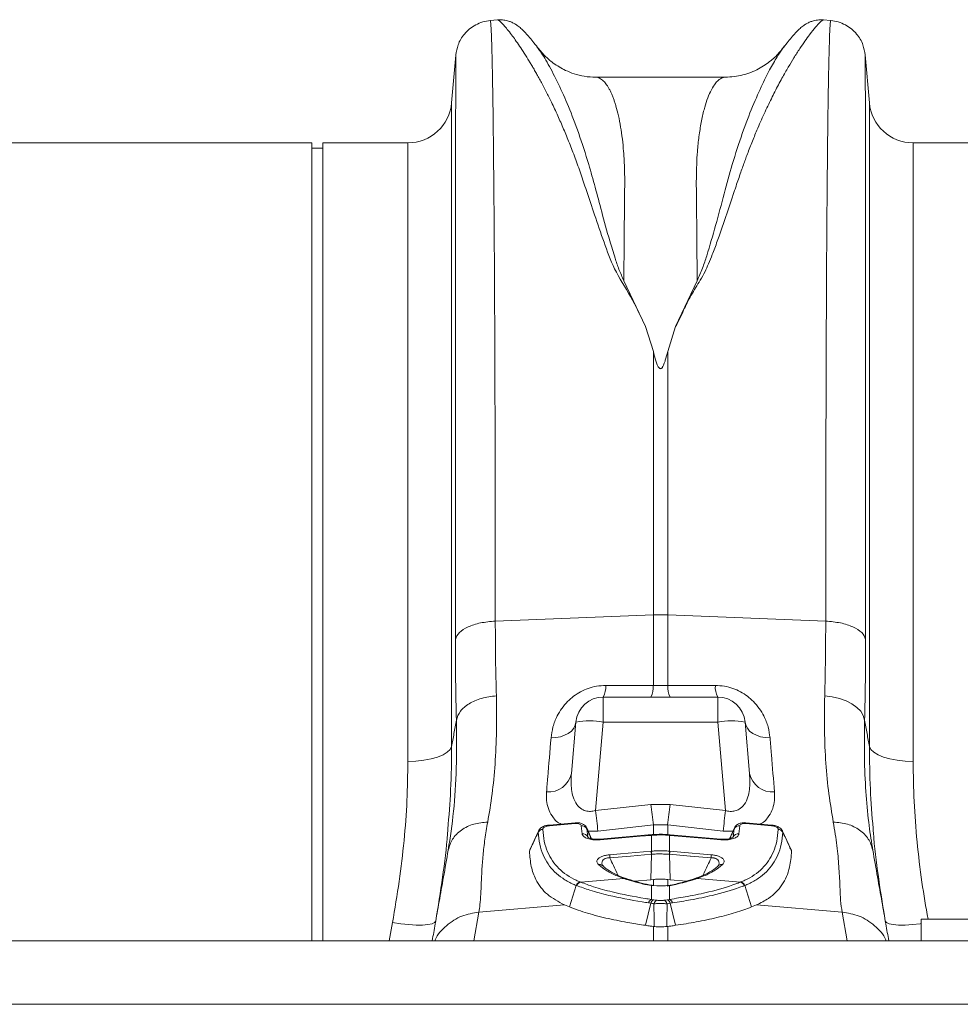
# Model space of a CAD drawing. Units: millimetres. Extents: x -9592 to -5103, y -6704 to -1391.
# Drawn here: x -7765 to -7593, y -1926 to -1746 of the extents above; entities that cross this region are included whole.
import ezdxf

# ---------------------------------------------------------------- set-up
doc = ezdxf.new("R2010")
doc.units = ezdxf.units.MM
doc.linetypes.add('SLD-SOLID', pattern=[0])
doc.layers.add('ACO_DRAINAGE', color=7, linetype='SLD-SOLID')

# ---------------------------------------------------------------- blocks, each defined once
blk = doc.blocks.new('ACO - 32811 - PLAN')
at = {"layer": 'ACO_DRAINAGE', "linetype": 'Continuous', "lineweight": 0}
for p, q in [((-320.93, 380.4), (-322.28, 380.29)), ((-260.23, 380.29), (-261.62, 380.41)), ((-328.54, 373.99), (-329.3, 365.3)), ((-328.54, 374), (-328.54, 373.99)), ((-253.97, 374.01), (-253.98, 374.01)), ((-253.21, 365.3), (-253.97, 374.01)), ((-279.46, 369.94), (-303.06, 369.94)), ((-303.05, 369.94), (-303.06, 369.94)), ((-329.3, 365.3), (-329.3, 247.98)), ((-253.21, 247.98), (-253.21, 365.3)), ((-354.76, 358), (-445.24, 358)), ((-354.76, 212.6), (-354.76, 358)), ((-337.27, 358), (-352.76, 358)), ((-352.76, 212.6), (-352.76, 358)), ((-337.27, 245.28), (-337.27, 358)), ((-154.76, 358), (-245.24, 358)), ((-245.24, 358), (-245.24, 245.28)), ((-352.76, 357), (-354.76, 357)), ((-293.98, 324.53), (-297.93, 332.85)), ((-284.59, 332.86), (-288.52, 324.55)), ((-292.56, 319.95), (-293.98, 324.53)), ((-289.95, 319.95), (-288.52, 324.55)), ((-292.56, 319.95), (-292.56, 271.98)), ((-289.95, 271.98), (-289.95, 319.95)), ((-321.35, 270.83), (-292.56, 271.98)), ((-292.56, 271.98), (-292.56, 259.09)), ((-289.95, 259.09), (-289.95, 271.98)), ((-261.17, 270.83), (-289.95, 271.98)), ((-292.56, 259.09), (-301.24, 259.11)), ((-289.95, 259.09), (-292.56, 259.09)), ((-281.27, 259.11), (-289.95, 259.09)), ((-280.84, 257), (-301.68, 257)), ((-301.68, 257), (-301.68, 252.44)), ((-280.84, 257), (-280.84, 252.44)), ((-261.35, 257.23), (-259.98, 257.06)), ((-259.98, 257.06), (-258.66, 256.75)), ((-258.66, 256.75), (-257.45, 256.32)), ((-257.45, 256.32), (-256.39, 255.77)), ((-256.39, 255.77), (-255.49, 255.12)), ((-255.49, 255.12), (-254.79, 254.4)), ((-254.79, 254.4), (-254.32, 253.61)), ((-254.32, 253.61), (-254.08, 252.8)), ((-307.07, 251.31), (-307.5, 250.81)), ((-306.66, 252.44), (-307.48, 243.07)), ((-306.79, 251.86), (-307.07, 251.31)), ((-306.66, 252.44), (-306.79, 251.86)), ((-303.08, 236.33), (-301.68, 252.44)), ((-301.68, 252.44), (-280.84, 252.44)), ((-280.84, 252.44), (-279.43, 236.33)), ((-275.04, 243.07), (-275.86, 252.44)), ((-275.73, 251.86), (-275.86, 252.44)), ((-275.44, 251.31), (-275.73, 251.86)), ((-275.02, 250.81), (-275.44, 251.31)), ((-310.33, 249.6), (-311.2, 249.54)), ((-309.5, 249.76), (-310.33, 249.6)), ((-308.73, 250.03), (-309.5, 249.76)), ((-308.06, 250.38), (-308.73, 250.03)), ((-307.5, 250.81), (-308.06, 250.38)), ((-274.46, 250.38), (-275.02, 250.81)), ((-273.78, 250.03), (-274.46, 250.38)), ((-273.02, 249.76), (-273.78, 250.03)), ((-272.19, 249.6), (-273.02, 249.76)), ((-271.31, 249.54), (-272.19, 249.6)), ((-329.3, 247.98), (-329.57, 247.44)), ((-253.21, 247.98), (-252.95, 247.44)), ((-331.87, 246.06), (-333.05, 245.73)), ((-330.87, 246.46), (-331.87, 246.06)), ((-330.1, 246.93), (-330.87, 246.46)), ((-329.57, 247.44), (-330.1, 246.93)), ((-252.95, 247.44), (-252.42, 246.93)), ((-252.42, 246.93), (-251.64, 246.46)), ((-251.64, 246.46), (-250.65, 246.06)), ((-250.65, 246.06), (-249.47, 245.73)), ((-335.8, 245.33), (-337.27, 245.28)), ((-334.37, 245.48), (-335.8, 245.33)), ((-333.05, 245.73), (-334.37, 245.48)), ((-249.47, 245.73), (-248.14, 245.48)), ((-248.14, 245.48), (-246.72, 245.33)), ((-246.72, 245.33), (-245.24, 245.28)), ((-293, 237.44), (-303.08, 236.33)), ((-289.51, 237.44), (-293, 237.44)), ((-279.43, 236.33), (-289.51, 237.44)), ((-306.82, 234.1), (-311.5, 233.68)), ((-308.81, 233.78), (-311.5, 233.55)), ((-306.82, 233.96), (-308.81, 233.78)), ((-305.54, 232.07), (-305.7, 233.52)), ((-302.65, 232.57), (-292.56, 233.7)), ((-292.56, 233.7), (-289.95, 233.7)), ((-292.56, 233.7), (-292.56, 231.82)), ((-289.95, 233.7), (-279.87, 232.57)), ((-289.95, 231.82), (-289.95, 233.7)), ((-276.82, 233.52), (-276.97, 232.07)), ((-271.01, 233.68), (-275.69, 234.1)), ((-273.01, 233.72), (-275.69, 233.96)), ((-271.01, 233.55), (-273.01, 233.72)), ((-313.5, 232.57), (-315.08, 229.14)), ((-313.54, 232.37), (-313.49, 232.57)), ((-304.72, 233.15), (-304.69, 233)), ((-303.84, 231.18), (-304.7, 233.15)), ((-304.69, 233), (-304.52, 231.54)), ((-304.52, 231.54), (-304.48, 231.42)), ((-304.43, 232.54), (-302.65, 232.57)), ((-293.48, 231.86), (-302.27, 231.1)), ((-294.99, 231.62), (-302.27, 230.99)), ((-293, 231.79), (-294.99, 231.62)), ((-292.99, 231.9), (-293.48, 231.86)), ((-292.91, 231.8), (-293, 231.79)), ((-292.91, 231.91), (-292.99, 231.9)), ((-292.91, 228.92), (-292.91, 231.8)), ((-289.52, 231.9), (-289.6, 231.91)), ((-289.52, 231.79), (-289.6, 231.8)), ((-289.6, 231.8), (-289.6, 228.92)), ((-282.37, 231.28), (-289.52, 231.9)), ((-282.24, 231.16), (-289.52, 231.79)), ((-279.87, 232.57), (-278.08, 232.54)), ((-277.8, 233.15), (-278.68, 231.18)), ((-278.03, 231.42), (-278, 231.54)), ((-278, 231.54), (-277.83, 233)), ((-277.83, 233), (-277.8, 233.15)), ((-269.03, 232.57), (-268.98, 232.37)), ((-267.43, 229.14), (-269.02, 232.57)), ((-280.25, 231.1), (-282.37, 231.28)), ((-280.25, 230.99), (-282.24, 231.16)), ((-315.14, 228.9), (-315.06, 229.13)), ((-300.51, 228.27), (-298.52, 228.44)), ((-296.7, 228.01), (-300.48, 227.69)), ((-298.52, 228.44), (-292.96, 228.91)), ((-292.92, 228.34), (-296.7, 228.01)), ((-292.92, 228.34), (-293.01, 223.71)), ((-292.96, 228.91), (-292.91, 228.92)), ((-289.6, 228.92), (-289.56, 228.91)), ((-289.59, 228.34), (-289.5, 223.71)), ((-285.84, 228.02), (-289.59, 228.34)), ((-289.56, 228.91), (-287.56, 228.74)), ((-287.56, 228.74), (-282, 228.27)), ((-285.82, 228.01), (-285.84, 228.02)), ((-282.04, 227.69), (-285.82, 228.01)), ((-252.6, 229.12), (-252.66, 229.59)), ((-280.7, 226.28), (-280.74, 226.25)), ((-306.6, 222.67), (-307.83, 218.74)), ((-305.88, 223.3), (-305.8, 223.27)), ((-305.8, 223.27), (-297.94, 223.93)), ((-297.61, 223.82), (-297.94, 223.93)), ((-297.2, 223.81), (-297.53, 223.92)), ((-296.01, 223.46), (-293.01, 223.71)), ((-292.91, 222.65), (-293.65, 222.75)), ((-293.01, 223.71), (-292.56, 223.75)), ((-292.82, 222.68), (-292.91, 222.65)), ((-292.91, 220.12), (-292.91, 222.65)), ((-291.93, 222.61), (-292.91, 222.65)), ((-292.75, 222.68), (-292.82, 222.68)), ((-292.56, 223.75), (-292.56, 222.58)), ((-289.5, 223.71), (-289.95, 223.75)), ((-289.95, 222.5), (-289.95, 223.75)), ((-289.6, 222.59), (-289.6, 220.12)), ((-289.36, 222.73), (-289.51, 222.71)), ((-286.5, 223.46), (-289.5, 223.71)), ((-285, 223.92), (-285.31, 223.81)), ((-284.57, 223.93), (-284.91, 223.82)), ((-276.71, 223.27), (-284.57, 223.93)), ((-276.71, 223.27), (-276.63, 223.3)), ((-275.91, 222.67), (-274.68, 218.74)), ((-324.34, 217.8), (-308.75, 219.12)), ((-307.83, 218.74), (-308.75, 219.12)), ((-293.04, 219.43), (-294, 215.4)), ((-292.91, 220.12), (-292.48, 220.06)), ((-292.48, 220.06), (-291.89, 219.96)), ((-290.62, 219.96), (-290.03, 220.06)), ((-290.03, 220.06), (-289.6, 220.12)), ((-289.48, 219.43), (-288.51, 215.4)), ((-274.68, 218.74), (-273.77, 219.12)), ((-258.18, 217.8), (-273.77, 219.12)), ((-325.26, 212.6), (-324.34, 217.8)), ((-258.18, 217.8), (-257.26, 212.6)), ((-340.08, 215.91), (-340.69, 212.6)), ((-338.58, 215.68), (-340.08, 215.91)), ((-337.13, 215.53), (-338.58, 215.68)), ((-335.79, 215.45), (-337.13, 215.53)), ((-334.61, 215.45), (-335.79, 215.45)), ((-333.63, 215.52), (-334.61, 215.45)), ((-332.88, 215.67), (-333.63, 215.52)), ((-332.4, 215.89), (-332.88, 215.67)), ((-332.2, 216.17), (-332.4, 215.89)), ((-250.11, 215.89), (-250.31, 216.17)), ((-249.63, 215.67), (-250.11, 215.89)), ((-248.89, 215.52), (-249.63, 215.67)), ((-247.91, 215.45), (-248.89, 215.52)), ((-246.72, 215.45), (-247.91, 215.45)), ((-245.38, 215.53), (-246.72, 215.45)), ((-243.94, 215.68), (-245.38, 215.53)), ((-243.76, 215.71), (-243.94, 215.68)), ((-143.76, 216.5), (-243.76, 216.5)), ((-243.76, 216.5), (-243.76, 212.6)), ((-292.56, 215.21), (-292.4, 215.19)), ((-292.56, 215.21), (-292.56, 212.6)), ((-290.11, 215.19), (-289.95, 215.21)), ((-289.95, 212.6), (-289.95, 215.21)), ((-995.84, 212.6), (8.74, 212.6)), ((-995.84, 201), (8.74, 201))]:
    blk.add_line(p, q, dxfattribs=at)
for centre, radius, start, end in [((-337.27, 366), 8, 270, 355), ((-245.24, 366), 8, 185, 270), ((-291.26, 239.17), 32.83, 87.7181, 92.2819), ((-305.09, 258.81), 3.86, 332.1342, 4.5287), ((-296.35, 258.79), 3.79, 331.8869, 4.5254), ((-286.17, 258.79), 3.79, 175.4746, 208.1131), ((-277.42, 258.81), 3.86, 175.4713, 207.8658), ((-301.68, 252), 5, 90, 175), ((-280.84, 252), 5, 5, 90), ((-304.17, 238.02), 14.63, 80.1973, 99.8027), ((-278.35, 238.02), 14.63, 80.1973, 99.8027), ((-311.69, 244), 4.31, 265.5638, 347.6598), ((-270.83, 244), 4.31, 192.3402, 274.4362), ((7.64, 270.57), 302.46, 186.2891, 187.0024), ((-590.16, 270.57), 302.46, 352.9976, 353.7109), ((-3.17, 269.19), 301.71, 186.2525, 186.9712), ((-579.34, 269.19), 301.71, 353.0288, 353.7475), ((-311.01, 233.62), 0.5, 172.2595, 188.2652), ((-306.34, 234.03), 0.493, 172.0855, 188.3921), ((-305.57, 232.52), 1.01, 28.4505, 97.174), ((-276.94, 232.52), 1.01, 82.826, 151.5495), ((-276.17, 234.03), 0.482, 351.4602, 8.1293), ((-271.33, 233.62), 0.324, 347.4597, 12.3075), ((-312.65, 231.87), 1.02, 93.7199, 150.8141), ((-305.39, 231.11), 0.971, 25.9523, 98.7964), ((-292.74, 231.84), 0.263, 167.6973, 191.0818), ((-292.66, 231.85), 0.257, 167.2799, 191.2744), ((-289.85, 231.85), 0.256, 348.7074, 12.744), ((-289.78, 231.84), 0.262, 348.8625, 12.3757), ((-277.12, 231.11), 0.971, 81.2036, 154.0477), ((-269.87, 231.87), 1.02, 29.1859, 86.2801), ((-302.01, 231.04), 0.259, 167.5775, 191.1598), ((-280.5, 231.04), 0.258, 348.782, 12.4988), ((-285.34, 228.94), 15.19, 182.5322, 184.716), ((-277.76, 229.59), 15.21, 182.5361, 184.7154), ((-276.45, 229.71), 16.48, 182.7584, 184.7697), ((-306.07, 229.71), 16.48, 355.2303, 357.2416), ((-304.75, 229.59), 15.21, 355.2846, 357.4639), ((-297.18, 228.94), 15.19, 355.284, 357.4678), ((-302.38, 225.63), 0.862, 47.6427, 102.5666), ((-280.14, 225.63), 0.862, 77.443, 131.7241), ((-305.64, 222.29), 1.03, 103.3691, 158.4538), ((-305.57, 222.27), 1.03, 103.412, 158.5404), ((-297.77, 223.21), 0.747, 71.163, 103.1391), ((-297.44, 223.11), 0.737, 72.1052, 103.3664), ((-293.48, 222.15), 0.628, 76.1636, 105.8052), ((-285.08, 223.11), 0.736, 76.6292, 108.4402), ((-284.74, 223.21), 0.746, 76.8529, 109.8728), ((-276.95, 222.27), 1.03, 21.4596, 76.588), ((-276.87, 222.29), 1.03, 21.5462, 76.6309), ((-292.53, 219.25), 0.946, 113.5859, 165.1382), ((-292.12, 219.18), 0.952, 112.5253, 164.5609), ((-291.54, 219.07), 0.958, 111.6394, 164.1015), ((-290.98, 219.07), 0.958, 15.8985, 68.3606), ((-290.4, 219.18), 0.952, 15.4391, 67.4747), ((-289.98, 219.25), 0.946, 14.8618, 66.4141)]:
    blk.add_arc(centre, radius, start, end, dxfattribs=at)
for points, knots in [([(-313.66, 375.38), (-313.95, 375.76), (-314.51, 376.5), (-315.28, 377.41), (-315.98, 378.19), (-316.64, 378.83), (-317.25, 379.33), (-317.85, 379.72), (-318.41, 380), (-318.99, 380.21), (-319.54, 380.34), (-320.14, 380.43), (-320.66, 380.41), (-320.97, 380.4)], [0, 0, 0, 0, 0.170728, 0.335291, 0.488343, 0.625623, 0.743071, 0.822866, 0.883879, 0.927156, 0.950984, 0.969835, 1, 1, 1, 1]), ([(-320.93, 380.4), (-320.92, 380.4), (-320.9, 380.44), (-320.7, 380.31), (-320.34, 380), (-319.82, 379.45), (-319.18, 378.7), (-318.46, 377.78), (-317.71, 376.75), (-316.93, 375.64), (-316.09, 374.35), (-315.37, 373.19), (-314.8, 372.25), (-314.4, 371.57), (-313.98, 370.83), (-313.53, 370.04), (-313.07, 369.19), (-312.58, 368.27), (-311.94, 367.03), (-311.06, 365.28), (-310, 363.02), (-308.91, 360.54), (-307.85, 357.97), (-306.81, 355.25), (-305.77, 352.36), (-304.63, 348.93), (-303.27, 344.8), (-301.6, 340.04), (-299.8, 334.95), (-296.61, 330.03), (-294.86, 326.37), (-293.98, 324.53)], [0, 0, 0, 0, 0.0038, 0.046163, 0.089389, 0.130635, 0.173188, 0.217063, 0.251001, 0.286523, 0.323635, 0.3592, 0.374036, 0.389431, 0.405385, 0.421898, 0.438971, 0.456604, 0.474798, 0.508369, 0.548882, 0.585958, 0.622609, 0.659872, 0.697223, 0.734314, 0.786257, 0.841301, 0.892207, 0.945796, 1, 1, 1, 1]), ([(-261.54, 380.4), (-261.86, 380.41), (-262.37, 380.43), (-262.97, 380.34), (-263.53, 380.21), (-264.1, 380), (-264.67, 379.72), (-265.26, 379.33), (-265.87, 378.83), (-266.53, 378.19), (-267.24, 377.41), (-268, 376.5), (-268.57, 375.76), (-268.85, 375.39)], [0, 0, 0, 0, 0.02873, 0.046822, 0.069987, 0.112761, 0.173933, 0.254493, 0.373266, 0.51184, 0.665639, 0.830026, 1, 1, 1, 1]), ([(-322.27, 380.28), (-322.73, 380.22), (-323.65, 380.08), (-325.33, 379.37), (-327, 378.01), (-328.2, 376.01), (-328.43, 374.64), (-328.54, 374.02)], [0, 0, 0, 0, 0.1460747, 0.2914648, 0.5658754, 0.8046652, 1, 1, 1, 1]), ([(-321.35, 270.83), (-321.35, 274.37), (-321.35, 281.53), (-321.36, 291.95), (-321.38, 302.21), (-321.41, 312.22), (-321.44, 321.67), (-321.49, 330.52), (-321.53, 338.74), (-321.58, 345.55), (-321.63, 351.12), (-321.66, 354.44), (-321.68, 356.51), (-321.69, 357.46), (-321.7, 358.4), (-321.71, 359.32), (-321.72, 360.23), (-321.73, 361.12), (-321.75, 362.96), (-321.79, 365.75), (-321.85, 369.27), (-321.91, 372.6), (-321.99, 375.57), (-322.06, 377.86), (-322.14, 379.4), (-322.21, 380.22), (-322.26, 380.2), (-322.28, 380.19)], [0, 0, 0, 0, 0.054455, 0.110319, 0.167592, 0.226272, 0.28636, 0.343714, 0.402294, 0.4621, 0.502247, 0.542928, 0.552135, 0.561368, 0.570629, 0.579916, 0.58923, 0.598572, 0.60794, 0.648726, 0.693957, 0.74363, 0.797745, 0.856301, 0.908493, 0.963769, 1, 1, 1, 1]), ([(-288.52, 324.55), (-288.24, 325.02), (-287.67, 325.99), (-287.08, 327.46), (-286.38, 328.87), (-285.65, 330.24), (-284.87, 331.61), (-283.94, 333.01), (-283.16, 334.46), (-282.46, 336.03), (-281.89, 337.45), (-281.2, 339.26), (-280.4, 341.48), (-279.7, 343.5), (-279.23, 344.91), (-278.99, 345.62), (-278.75, 346.34), (-278.5, 347.07), (-278.26, 347.81), (-278, 348.57), (-277.75, 349.34), (-277.44, 350.28), (-277.06, 351.39), (-276.65, 352.58), (-276.26, 353.7), (-275.9, 354.71), (-275.36, 356.16), (-274.63, 358.05), (-273.79, 360.09), (-273.04, 361.84), (-272.38, 363.3), (-271.72, 364.7), (-271.07, 366.04), (-270.2, 367.77), (-269.16, 369.74), (-268.01, 371.77), (-266.92, 373.57), (-265.9, 375.17), (-264.95, 376.56), (-263.95, 377.94), (-262.98, 379.15), (-262.16, 380.02), (-261.7, 380.42), (-261.64, 380.36), (-261.62, 380.35)], [0, 0, 0, 0, 0.01435, 0.029115, 0.042493, 0.056705, 0.071005, 0.085334, 0.10211, 0.11672, 0.134706, 0.146965, 0.174432, 0.206409, 0.214208, 0.222233, 0.230487, 0.238967, 0.247675, 0.25661, 0.265772, 0.275335, 0.290662, 0.306619, 0.32021, 0.333346, 0.345953, 0.377947, 0.411178, 0.434022, 0.456861, 0.479914, 0.502755, 0.52532, 0.572327, 0.615407, 0.654566, 0.699649, 0.742481, 0.783073, 0.848403, 0.910752, 0.975181, 1, 1, 1, 1]), ([(-260.24, 380.19), (-260.26, 380.2), (-260.3, 380.22), (-260.37, 379.4), (-260.45, 377.9), (-260.52, 375.72), (-260.59, 372.99), (-260.65, 370.24), (-260.69, 367.7), (-260.72, 366.04), (-260.73, 364.95), (-260.74, 364.46), (-260.75, 363.96), (-260.76, 363.47), (-260.76, 362.97), (-260.77, 362.48), (-260.8, 360.1), (-260.85, 355.52), (-260.92, 348.06), (-260.98, 339.9), (-261.03, 331.15), (-261.07, 321.89), (-261.1, 312.22), (-261.13, 302.21), (-261.15, 291.95), (-261.16, 281.53), (-261.17, 274.37), (-261.17, 270.83)], [0, 0, 0, 0, 0.036229, 0.091506, 0.143699, 0.198492, 0.249416, 0.296471, 0.325409, 0.35266, 0.358546, 0.364347, 0.370064, 0.375695, 0.381241, 0.386702, 0.392078, 0.459202, 0.52492, 0.589231, 0.652135, 0.713632, 0.773722, 0.832404, 0.889677, 0.945543, 1, 1, 1, 1]), ([(-253.98, 374.02), (-254.08, 374.64), (-254.31, 376.01), (-255.51, 378.01), (-257.18, 379.37), (-258.86, 380.08), (-259.78, 380.22), (-260.24, 380.28)], [0, 0, 0, 0, 0.1953348, 0.4341246, 0.7085352, 0.8539253, 1, 1, 1, 1]), ([(-297.93, 332.86), (-298.24, 333.55), (-298.86, 334.93), (-299.67, 337.38), (-300.76, 340.95), (-301.94, 345.31), (-303.17, 349.94), (-304.51, 354.8), (-306.15, 359.82), (-308.03, 364.71), (-309.93, 368.97), (-311.72, 372.41), (-313.07, 374.64), (-313.63, 375.3), (-313.8, 375.5)], [0, 0, 0, 0, 0.0312606, 0.0621039, 0.1102549, 0.1957806, 0.2718808, 0.3480143, 0.4633787, 0.5784558, 0.6930359, 0.8204856, 0.9467957, 1, 1, 1, 1]), ([(-303.06, 369.94), (-303.75, 369.98), (-305.05, 370.04), (-306.91, 370.51), (-308.44, 371.12), (-309.68, 371.79), (-310.73, 372.48), (-311.6, 373.17), (-312.64, 374.11), (-313.3, 374.96), (-313.76, 375.53)], [0, 0, 0, 0, 0.1859029, 0.3495903, 0.4867461, 0.5940237, 0.6906499, 0.7701292, 0.8423824, 1, 1, 1, 1]), ([(-268.83, 375.41), (-269.16, 374.94), (-269.86, 373.97), (-271.18, 371.69), (-272.73, 368.65), (-274.49, 364.71), (-276.37, 359.83), (-278.11, 354.47), (-279.65, 348.79), (-281.13, 343.2), (-282.47, 338.56), (-283.56, 335.14), (-284.24, 333.62), (-284.59, 332.86)], [0, 0, 0, 0, 0.0934663, 0.1945641, 0.2963414, 0.4126645, 0.5295113, 0.6466506, 0.7450112, 0.8434517, 0.9305512, 0.9650311, 1, 1, 1, 1]), ([(-268.66, 375.67), (-268.93, 375.3), (-269.66, 374.31), (-271.21, 372.85), (-273.45, 371.34), (-276.3, 370.18), (-278.38, 370.02), (-279.46, 369.94)], [0, 0, 0, 0, 0.104173, 0.279743, 0.493218, 0.736915, 1, 1, 1, 1]), ([(-268.64, 375.65), (-268.67, 375.61), (-268.73, 375.56), (-268.8, 375.45), (-268.83, 375.41)], [0, 0, 0, 0, 0.647366, 1, 1, 1, 1]), ([(-328.54, 373.99), (-328.54, 373.94), (-328.55, 373.83), (-328.55, 373.17), (-328.55, 372.46), (-328.56, 371.82), (-328.56, 371.06), (-328.56, 370.2), (-328.56, 369.34), (-328.57, 368.63), (-328.57, 368.07), (-328.57, 367.47), (-328.57, 366.6), (-328.57, 365.42), (-328.57, 363.93), (-328.58, 362.13), (-328.58, 360.59), (-328.58, 359.42), (-328.58, 358.76), (-328.58, 358.06), (-328.58, 357.33), (-328.58, 356.56), (-328.59, 354.12), (-328.59, 349.71), (-328.6, 342.74), (-328.6, 335.09), (-328.61, 326.82), (-328.61, 317.26), (-328.62, 306.33), (-328.62, 293.93), (-328.62, 281.04), (-328.62, 272), (-328.62, 267.51)], [0, 0, 0, 0, 0.044871, 0.088404, 0.110167, 0.131926, 0.153682, 0.175434, 0.197182, 0.211792, 0.218818, 0.23003, 0.245523, 0.265298, 0.289351, 0.314056, 0.342071, 0.349956, 0.358067, 0.366406, 0.374971, 0.383763, 0.392782, 0.457004, 0.520441, 0.583096, 0.644972, 0.706072, 0.781353, 0.855431, 0.928312, 1, 1, 1, 1]), ([(-253.89, 267.51), (-253.89, 272), (-253.89, 281.04), (-253.9, 293.93), (-253.9, 306.33), (-253.9, 317.05), (-253.91, 326.23), (-253.91, 334), (-253.91, 340.41), (-253.92, 345.63), (-253.92, 349.65), (-253.92, 352.25), (-253.93, 353.65), (-253.93, 354.08), (-253.93, 354.5), (-253.93, 354.93), (-253.93, 355.35), (-253.93, 356.9), (-253.93, 359.28), (-253.94, 362.1), (-253.94, 364.24), (-253.94, 365.82), (-253.94, 366.94), (-253.95, 367.65), (-253.95, 368.1), (-253.95, 368.48), (-253.95, 368.95), (-253.95, 369.62), (-253.95, 370.49), (-253.96, 371.5), (-253.96, 372.47), (-253.97, 373.31), (-253.97, 373.83), (-253.97, 374.04), (-253.97, 374.02), (-253.97, 374.01)], [0, 0, 0, 0, 0.071687, 0.144566, 0.218642, 0.293921, 0.350924, 0.408603, 0.46696, 0.505852, 0.545041, 0.579775, 0.584341, 0.58891, 0.593484, 0.598062, 0.602644, 0.607229, 0.649559, 0.686098, 0.716841, 0.741785, 0.760926, 0.774263, 0.780455, 0.78677, 0.796191, 0.808602, 0.829801, 0.856317, 0.888155, 0.923729, 0.963128, 0.99898, 1, 1, 1, 1]), ([(-297.93, 332.85), (-297.92, 334.18), (-297.91, 336.83), (-297.88, 340.55), (-297.84, 344.34), (-297.81, 347.34), (-297.79, 349.51), (-297.78, 350.66), (-297.78, 351.71), (-297.8, 352.79), (-297.84, 354.02), (-297.9, 355.23), (-298.01, 356.83), (-298.2, 358.76), (-298.52, 360.96), (-298.91, 362.95), (-299.27, 364.37), (-299.57, 365.33), (-299.78, 365.96), (-300.01, 366.56), (-300.26, 367.13), (-300.52, 367.67), (-300.79, 368.16), (-301.16, 368.72), (-301.69, 369.35), (-302.34, 369.8), (-302.82, 369.98), (-303.04, 369.94), (-303.05, 369.94)], [0, 0, 0, 0, 0.056389, 0.112933, 0.169631, 0.237932, 0.266581, 0.287862, 0.302246, 0.326738, 0.351718, 0.377189, 0.403151, 0.456503, 0.512838, 0.572161, 0.62932, 0.653093, 0.677695, 0.703127, 0.72939, 0.756483, 0.784407, 0.813162, 0.864848, 0.935479, 0.997587, 1, 1, 1, 1]), ([(-279.46, 369.94), (-279.46, 369.94), (-279.57, 369.95), (-279.79, 369.91), (-280.15, 369.8), (-280.53, 369.56), (-280.88, 369.26), (-281.17, 368.94), (-281.61, 368.37), (-282.16, 367.41), (-282.79, 365.86), (-283.36, 363.99), (-283.86, 361.79), (-284.26, 359.22), (-284.61, 355.93), (-284.78, 351.68), (-284.68, 346.1), (-284.63, 339.89), (-284.6, 335.19), (-284.59, 332.86)], [0, 0, 0, 0, 0.002202, 0.029245, 0.064841, 0.103536, 0.135843, 0.164056, 0.188174, 0.262169, 0.330753, 0.393929, 0.465836, 0.533704, 0.597546, 0.697983, 0.797312, 0.899727, 1, 1, 1, 1]), ([(-289.95, 319.95), (-290.08, 319.42), (-290.26, 318.72), (-290.54, 317.89), (-290.69, 317.52), (-290.81, 317.26), (-290.92, 317.08), (-291.01, 316.96), (-291.11, 316.88), (-291.18, 316.85), (-291.25, 316.84), (-291.31, 316.84), (-291.39, 316.87), (-291.54, 316.98), (-291.9, 317.56), (-292.21, 318.59), (-292.45, 319.5), (-292.56, 319.95)], [0, 0, 0, 0, 0.244206, 0.326666, 0.382759, 0.420852, 0.446908, 0.471729, 0.483219, 0.492565, 0.498986, 0.50543, 0.513413, 0.527438, 0.573793, 0.792812, 1, 1, 1, 1]), ([(-321.16, 257.23), (-321.22, 259.4), (-321.32, 263.77), (-321.34, 268.47), (-321.35, 270.83)], [0, 0, 0, 0, 0.498408, 1, 1, 1, 1]), ([(-261.17, 270.83), (-261.17, 268.49), (-261.19, 263.79), (-261.3, 259.42), (-261.35, 257.23)], [0, 0, 0, 0, 0.498407, 1, 1, 1, 1]), ([(-328.62, 267.51), (-328.61, 264.98), (-328.6, 259.9), (-328.49, 255.17), (-328.44, 252.8)], [0, 0, 0, 0, 0.498431, 1, 1, 1, 1]), ([(-254.08, 252.8), (-254.03, 255.15), (-253.92, 259.88), (-253.9, 264.96), (-253.89, 267.51)], [0, 0, 0, 0, 0.498431, 1, 1, 1, 1]), ([(-301.24, 259.11), (-301.8, 259.08), (-303.4, 259), (-305.93, 258.07), (-308.45, 256.14), (-310.04, 253.83), (-310.93, 251.54), (-311.11, 250.21), (-311.2, 249.54)], [0, 0, 0, 0, 0.09945, 0.281376, 0.465354, 0.686154, 0.842967, 1, 1, 1, 1]), ([(-271.31, 249.54), (-271.4, 250.21), (-271.58, 251.54), (-272.47, 253.83), (-274.06, 256.14), (-276.58, 258.07), (-279.12, 259), (-280.71, 259.08), (-281.27, 259.11)], [0, 0, 0, 0, 0.157033, 0.313846, 0.534646, 0.718624, 0.90055, 1, 1, 1, 1]), ([(-322.74, 234.21), (-322.45, 235.88), (-321.89, 239.18), (-321.35, 244.78), (-321.07, 250.73), (-321.13, 255.07), (-321.16, 257.23)], [0, 0, 0, 0, 0.253768, 0.498353, 0.751566, 1, 1, 1, 1]), ([(-261.35, 257.23), (-261.38, 255.1), (-261.45, 250.83), (-261.17, 244.87), (-260.64, 239.24), (-260.06, 235.89), (-259.78, 234.21)], [0, 0, 0, 0, 0.245594, 0.492915, 0.745566, 1, 1, 1, 1]), ([(-328.44, 252.8), (-328.41, 249.84), (-328.35, 243.92), (-328.88, 235.97), (-329.57, 231.41), (-329.92, 229.12)], [0, 0, 0, 0, 0.332206, 0.664503, 1, 1, 1, 1]), ([(-328.44, 252.8), (-328.58, 251.97), (-328.87, 250.37), (-329.16, 248.77), (-329.3, 247.98)], [0, 0, 0, 0, 0.5121062, 1, 1, 1, 1]), ([(-252.66, 229.59), (-252.9, 231.09), (-253.41, 234.26), (-253.89, 239.79), (-254.18, 245.97), (-254.11, 250.52), (-254.08, 252.8)], [0, 0, 0, 0, 0.228315, 0.481199, 0.739608, 1, 1, 1, 1]), ([(-253.21, 247.98), (-253.35, 248.77), (-253.64, 250.37), (-253.93, 251.97), (-254.08, 252.8)], [0, 0, 0, 0, 0.487894, 1, 1, 1, 1]), ([(-311.2, 249.54), (-311.4, 247.1), (-311.69, 243.67), (-311.95, 240.59), (-312.02, 239.7)], [0, 0, 0, 0, 0.709181, 1, 1, 1, 1]), ([(-270.49, 239.7), (-270.68, 241.92), (-270.94, 245.05), (-271.23, 248.53), (-271.31, 249.54)], [0, 0, 0, 0, 0.709182, 1, 1, 1, 1]), ([(-329.99, 232.92), (-329.8, 235.31), (-329.39, 240.38), (-329.33, 245.36), (-329.3, 247.98)], [0, 0, 0, 0, 0.472485, 1, 1, 1, 1]), ([(-253.21, 247.98), (-253.18, 245.4), (-253.13, 240.47), (-252.73, 235.43), (-252.53, 233.03)], [0, 0, 0, 0, 0.522078, 1, 1, 1, 1]), ([(-337.27, 245.28), (-337.31, 242.9), (-337.37, 238.13), (-337.93, 230.82), (-338.79, 223.4), (-339.65, 218.41), (-340.08, 215.91)], [0, 0, 0, 0, 0.247573, 0.496124, 0.747591, 1, 1, 1, 1]), ([(-242.53, 216.5), (-242.92, 218.76), (-243.73, 223.48), (-244.56, 230.65), (-245.14, 238.01), (-245.21, 242.85), (-245.24, 245.28)], [0, 0, 0, 0, 0.232366, 0.485971, 0.742469, 1, 1, 1, 1]), ([(-303.08, 236.33), (-303.4, 236.26), (-303.84, 236.15), (-304.63, 236.18), (-305.17, 236.33), (-305.9, 236.72), (-306.64, 237.46), (-307.38, 239.13), (-307.6, 241.08), (-307.51, 242.55), (-307.48, 243.07)], [0, 0, 0, 0, 0.084819, 0.119368, 0.213445, 0.239676, 0.372762, 0.540838, 0.836612, 1, 1, 1, 1]), ([(-275.04, 243.07), (-275.01, 242.55), (-274.92, 241.08), (-275.14, 239.13), (-275.87, 237.46), (-276.74, 236.59), (-277.54, 236.26), (-278.27, 236.14), (-278.87, 236.18), (-279.3, 236.29), (-279.43, 236.33)], [0, 0, 0, 0, 0.16336, 0.459083, 0.627131, 0.760194, 0.843776, 0.880688, 0.964381, 1, 1, 1, 1]), ([(-312.02, 239.7), (-312.04, 239.17), (-312.07, 238.13), (-311.75, 236.66), (-310.99, 235.24), (-310.24, 234.25), (-309.48, 233.89), (-309.44, 233.87)], [0, 0, 0, 0, 0.236803, 0.465521, 0.693914, 0.983127, 1, 1, 1, 1]), ([(-273.07, 233.87), (-273.03, 233.89), (-272.27, 234.25), (-271.53, 235.24), (-270.76, 236.66), (-270.44, 238.13), (-270.48, 239.17), (-270.49, 239.7)], [0, 0, 0, 0, 0.016873, 0.306086, 0.534479, 0.763197, 1, 1, 1, 1]), ([(-322.74, 234.21), (-323.59, 234.13), (-325.35, 233.98), (-327.61, 232.84), (-329.3, 231.18), (-329.72, 229.8), (-329.92, 229.12)], [0, 0, 0, 0, 0.242825, 0.5, 0.757175, 1, 1, 1, 1]), ([(-324.34, 217.8), (-324.27, 218.24), (-324.12, 219.2), (-324.01, 220.99), (-323.9, 223.09), (-323.81, 225.44), (-323.6, 228.09), (-323.29, 231.02), (-322.92, 233.16), (-322.74, 234.21)], [0, 0, 0, 0, 0.131555, 0.284699, 0.427391, 0.565191, 0.715043, 0.859848, 1, 1, 1, 1]), ([(-311.5, 233.67), (-311.72, 233.65), (-312.24, 233.58), (-312.87, 233.29), (-313.31, 232.93), (-313.44, 232.67), (-313.49, 232.57)], [0, 0, 0, 0, 0.265918, 0.623707, 0.860253, 1, 1, 1, 1]), ([(-311.5, 233.55), (-311.64, 233.53), (-311.91, 233.49), (-312.27, 233.36), (-312.52, 233.21), (-312.69, 233.05), (-312.7, 232.94), (-312.71, 232.89)], [0, 0, 0, 0, 0.2293456, 0.4519122, 0.6465115, 0.8230935, 1, 1, 1, 1]), ([(-304.73, 233.14), (-304.76, 233.21), (-304.83, 233.41), (-305.11, 233.68), (-305.54, 233.94), (-306.12, 234.11), (-306.58, 234.09), (-306.82, 234.08)], [0, 0, 0, 0, 0.088409, 0.26592, 0.46773, 0.725183, 1, 1, 1, 1]), ([(-305.7, 233.52), (-305.7, 233.55), (-305.72, 233.64), (-305.85, 233.78), (-306.11, 233.9), (-306.45, 233.97), (-306.7, 233.96), (-306.82, 233.96)], [0, 0, 0, 0, 0.114183, 0.333908, 0.55823, 0.778795, 1, 1, 1, 1]), ([(-275.69, 234.09), (-275.73, 234.09), (-276.03, 234.13), (-276.58, 234.07), (-277.19, 233.85), (-277.61, 233.51), (-277.73, 233.25), (-277.78, 233.14)], [0, 0, 0, 0, 0.049888, 0.341917, 0.63946, 0.854601, 1, 1, 1, 1]), ([(-275.69, 233.96), (-275.82, 233.96), (-276.06, 233.97), (-276.4, 233.9), (-276.66, 233.78), (-276.79, 233.64), (-276.81, 233.55), (-276.82, 233.52)], [0, 0, 0, 0, 0.2212046, 0.4417696, 0.6660918, 0.8858171, 1, 1, 1, 1]), ([(-269.02, 232.57), (-269.04, 232.61), (-269.11, 232.79), (-269.35, 233.06), (-269.78, 233.36), (-270.36, 233.6), (-270.81, 233.64), (-271.02, 233.66)], [0, 0, 0, 0, 0.058177, 0.240319, 0.459395, 0.755171, 1, 1, 1, 1]), ([(-269.8, 232.89), (-269.81, 232.94), (-269.83, 233.05), (-269.99, 233.21), (-270.25, 233.36), (-270.6, 233.49), (-270.88, 233.53), (-271.01, 233.55)], [0, 0, 0, 0, 0.176906, 0.353489, 0.548088, 0.770654, 1, 1, 1, 1]), ([(-259.78, 234.21), (-259.53, 232.74), (-259.05, 229.84), (-258.75, 226), (-258.57, 222.68), (-258.48, 219.87), (-258.28, 218.49), (-258.18, 217.8)], [0, 0, 0, 0, 0.197405, 0.391324, 0.601142, 0.800823, 1, 1, 1, 1]), ([(-332.2, 216.17), (-331.77, 218.83), (-330.91, 224.16), (-330.21, 229.75), (-330.01, 232.65), (-329.99, 232.92)], [0, 0, 0, 0, 0.474894, 0.951362, 1, 1, 1, 1]), ([(-313.54, 232.37), (-313.72, 231.98), (-314.26, 230.83), (-314.79, 229.67), (-315.14, 228.9)], [0, 0, 0, 0, 0.334227, 1, 1, 1, 1]), ([(-306.6, 222.67), (-306.6, 222.67), (-306.85, 222.77), (-307.74, 223.15), (-309.12, 223.93), (-310.59, 225.12), (-311.78, 226.54), (-312.68, 228.21), (-313.3, 230.13), (-313.46, 231.62), (-313.54, 232.37)], [0, 0, 0, 0, 0.000002, 0.058586, 0.212541, 0.367495, 0.521407, 0.676376, 0.837589, 1, 1, 1, 1]), ([(-312.71, 232.89), (-312.64, 232.15), (-312.49, 230.68), (-311.88, 228.78), (-310.99, 227.13), (-309.83, 225.72), (-308.37, 224.54), (-307.01, 223.77), (-306.13, 223.4), (-305.88, 223.3)], [0, 0, 0, 0, 0.161762, 0.323518, 0.477934, 0.632352, 0.786857, 0.941369, 1, 1, 1, 1]), ([(-302.27, 230.99), (-302.63, 230.98), (-303.37, 230.95), (-304.35, 231.11), (-305.1, 231.42), (-305.46, 231.77), (-305.52, 232), (-305.54, 232.07)], [0, 0, 0, 0, 0.229152, 0.457783, 0.686467, 0.909972, 1, 1, 1, 1]), ([(-303.9, 231.2), (-304.03, 231.5), (-304.29, 232.09), (-304.55, 232.69), (-304.69, 233)], [0, 0, 0, 0, 0.491743, 1, 1, 1, 1]), ([(-289.6, 231.9), (-289.82, 231.92), (-290.85, 232.01), (-291.96, 232), (-292.84, 231.91), (-292.91, 231.9)], [0, 0, 0, 0, 0.199422, 0.934476, 1, 1, 1, 1]), ([(-289.6, 231.8), (-289.86, 231.82), (-290.41, 231.86), (-291.41, 231.88), (-292.26, 231.85), (-292.81, 231.81), (-292.91, 231.8)], [0, 0, 0, 0, 0.230981, 0.500025, 0.910268, 1, 1, 1, 1]), ([(-276.97, 232.07), (-276.99, 232), (-277.05, 231.77), (-277.41, 231.42), (-278.16, 231.11), (-279.15, 230.95), (-279.88, 230.98), (-280.25, 230.99)], [0, 0, 0, 0, 0.090028, 0.313533, 0.542217, 0.770848, 1, 1, 1, 1]), ([(-277.83, 233), (-277.96, 232.69), (-278.22, 232.09), (-278.49, 231.49), (-278.62, 231.2)], [0, 0, 0, 0, 0.507903, 1, 1, 1, 1]), ([(-276.63, 223.3), (-276.39, 223.4), (-275.5, 223.77), (-274.14, 224.54), (-272.69, 225.72), (-271.52, 227.13), (-270.64, 228.78), (-270.02, 230.68), (-269.88, 232.15), (-269.8, 232.89)], [0, 0, 0, 0, 0.0586315, 0.2131432, 0.3676479, 0.5220658, 0.6764822, 0.8382381, 1, 1, 1, 1]), ([(-268.98, 232.37), (-269.05, 231.62), (-269.21, 230.13), (-269.84, 228.22), (-270.74, 226.55), (-271.92, 225.13), (-273.39, 223.93), (-274.77, 223.15), (-275.66, 222.77), (-275.91, 222.67), (-275.91, 222.67)], [0, 0, 0, 0, 0.161815, 0.323623, 0.478063, 0.632505, 0.786956, 0.941414, 0.999998, 1, 1, 1, 1]), ([(-267.38, 228.9), (-267.51, 229.19), (-267.86, 229.96), (-268.39, 231.11), (-268.8, 231.98), (-268.98, 232.37)], [0, 0, 0, 0, 0.248544, 0.665773, 1, 1, 1, 1]), ([(-252.53, 233.03), (-252.52, 232.8), (-252.32, 229.91), (-251.63, 224.28), (-250.75, 218.88), (-250.31, 216.17)], [0, 0, 0, 0, 0.04159, 0.519966, 1, 1, 1, 1]), ([(-302.27, 231.1), (-302.54, 231.09), (-303.11, 231.06), (-303.82, 231.16), (-304.3, 231.31), (-304.5, 231.45), (-304.49, 231.45), (-304.49, 231.44)], [0, 0, 0, 0, 0.243492, 0.501794, 0.712684, 0.892609, 1, 1, 1, 1]), ([(-278.03, 231.44), (-278.02, 231.44), (-278.02, 231.45), (-278.23, 231.31), (-278.68, 231.16), (-279.35, 231.07), (-279.92, 231.06), (-280.23, 231.1), (-280.25, 231.1)], [0, 0, 0, 0, 0.11644, 0.303853, 0.495081, 0.725711, 0.980493, 1, 1, 1, 1]), ([(-329.92, 229.12), (-330.21, 227.46), (-330.79, 224.16), (-331.59, 219.63), (-332.3, 215.64), (-332.66, 213.58), (-332.83, 212.6)], [0, 0, 0, 0, 0.256539, 0.509069, 0.765713, 1, 1, 1, 1]), ([(-308.75, 219.12), (-309.86, 219.71), (-312.08, 220.88), (-313.91, 223.38), (-314.91, 226.07), (-315.06, 227.96), (-315.14, 228.9)], [0, 0, 0, 0, 0.293993, 0.588043, 0.792804, 1, 1, 1, 1]), ([(-302.56, 226.47), (-302.69, 226.62), (-302.93, 226.91), (-302.79, 227.37), (-302.39, 227.74), (-301.82, 228.01), (-301.17, 228.19), (-300.71, 228.25), (-300.51, 228.27)], [0, 0, 0, 0, 0.258975, 0.471013, 0.631301, 0.762717, 0.895065, 1, 1, 1, 1]), ([(-292.88, 228.34), (-292.89, 228.34), (-292.91, 228.34), (-292.92, 228.34), (-292.92, 228.34)], [0, 0, 0, 0, 0.9987031, 1, 1, 1, 1]), ([(-292.91, 228.92), (-292.68, 228.93), (-292.13, 228.98), (-291.2, 229), (-290.32, 228.97), (-289.77, 228.93), (-289.6, 228.92)], [0, 0, 0, 0, 0.207563, 0.500007, 0.845362, 1, 1, 1, 1]), ([(-289.64, 228.34), (-289.81, 228.35), (-290.34, 228.39), (-291.2, 228.41), (-292.11, 228.4), (-292.65, 228.36), (-292.88, 228.34)], [0, 0, 0, 0, 0.154623, 0.499993, 0.792452, 1, 1, 1, 1]), ([(-289.59, 228.34), (-289.59, 228.34), (-289.61, 228.34), (-289.62, 228.34), (-289.64, 228.34)], [0, 0, 0, 0, 0.001297, 1, 1, 1, 1]), ([(-282, 228.27), (-281.8, 228.25), (-281.34, 228.19), (-280.69, 228.01), (-280.12, 227.74), (-279.72, 227.37), (-279.59, 226.91), (-279.82, 226.62), (-279.95, 226.47)], [0, 0, 0, 0, 0.104935, 0.237284, 0.368699, 0.528987, 0.741025, 1, 1, 1, 1]), ([(-273.77, 219.12), (-273.01, 219.49), (-271.12, 220.43), (-268.99, 222.64), (-267.65, 225.57), (-267.46, 227.91), (-267.38, 228.9)], [0, 0, 0, 0, 0.193802, 0.487855, 0.781916, 1, 1, 1, 1]), ([(-267.45, 229.13), (-267.42, 229.09), (-267.37, 229.01), (-267.37, 228.94), (-267.38, 228.9)], [0, 0, 0, 0, 0.558859, 1, 1, 1, 1]), ([(-249.68, 212.6), (-249.85, 213.58), (-250.22, 215.64), (-250.92, 219.63), (-251.72, 224.16), (-252.3, 227.46), (-252.6, 229.12)], [0, 0, 0, 0, 0.234282, 0.490908, 0.743452, 1, 1, 1, 1]), ([(-297.94, 223.93), (-298.36, 224.08), (-299.47, 224.48), (-301.08, 225.28), (-302.07, 226.07), (-302.56, 226.47)], [0, 0, 0, 0, 0.229638, 0.614917, 1, 1, 1, 1]), ([(-300.48, 227.69), (-300.62, 227.69), (-300.9, 227.7), (-301.19, 227.62), (-301.47, 227.51), (-301.74, 227.32), (-301.93, 226.94), (-301.95, 226.56), (-301.81, 226.33), (-301.76, 226.25)], [0, 0, 0, 0, 0.1158324, 0.2330765, 0.2578315, 0.4033613, 0.5946684, 0.8662142, 1, 1, 1, 1]), ([(-297.52, 223.93), (-297.78, 224.01), (-298.63, 224.28), (-299.87, 224.88), (-301.03, 225.59), (-301.59, 226.11), (-301.78, 226.28)], [0, 0, 0, 0, 0.1455437, 0.475707, 0.8223152, 1, 1, 1, 1]), ([(-300.48, 227.69), (-300.26, 227.23), (-299.78, 226.16), (-299.27, 225.1), (-298.98, 224.5)], [0, 0, 0, 0, 0.433704, 1, 1, 1, 1]), ([(-280.72, 226.28), (-280.79, 226.21), (-281.23, 225.79), (-282.24, 225.11), (-283.59, 224.4), (-284.62, 224.06), (-285, 223.93)], [0, 0, 0, 0, 0.06869, 0.419486, 0.782954, 1, 1, 1, 1]), ([(-279.95, 226.47), (-280.45, 226.07), (-281.44, 225.28), (-283.04, 224.48), (-284.15, 224.08), (-284.57, 223.93)], [0, 0, 0, 0, 0.385083, 0.770362, 1, 1, 1, 1]), ([(-283.54, 224.5), (-283.25, 225.1), (-282.74, 226.16), (-282.25, 227.23), (-282.04, 227.69)], [0, 0, 0, 0, 0.567314, 1, 1, 1, 1]), ([(-280.75, 226.25), (-280.71, 226.33), (-280.57, 226.56), (-280.58, 226.94), (-280.77, 227.32), (-281.11, 227.56), (-281.42, 227.65), (-281.72, 227.69), (-281.9, 227.69), (-282.04, 227.69)], [0, 0, 0, 0, 0.133011, 0.404764, 0.596217, 0.741858, 0.852255, 0.884079, 1, 1, 1, 1]), ([(-306.52, 222.64), (-306.55, 222.65), (-306.58, 222.66), (-306.6, 222.67), (-306.6, 222.67)], [0, 0, 0, 0, 0.99966, 1, 1, 1, 1]), ([(-293.45, 219.5), (-293.83, 219.55), (-296.44, 219.95), (-300.15, 220.68), (-303.99, 221.72), (-305.75, 222.36), (-306.52, 222.64)], [0, 0, 0, 0, 0.072124, 0.494935, 0.775945, 1, 1, 1, 1]), ([(-305.8, 223.27), (-305.04, 222.98), (-303.31, 222.34), (-299.53, 221.31), (-295.86, 220.57), (-293.29, 220.18), (-292.91, 220.12)], [0, 0, 0, 0, 0.224017, 0.505013, 0.927864, 1, 1, 1, 1]), ([(-293.65, 222.75), (-293.97, 222.83), (-294.69, 223), (-295.93, 223.32), (-296.92, 223.6), (-297.51, 223.79), (-297.61, 223.82)], [0, 0, 0, 0, 0.2274289, 0.505288, 0.9222205, 1, 1, 1, 1]), ([(-293.31, 222.77), (-293.94, 222.91), (-295.36, 223.24), (-296.55, 223.61), (-297.21, 223.81)], [0, 0, 0, 0, 0.447766, 1, 1, 1, 1]), ([(-292.64, 222.67), (-292.72, 222.68), (-293.02, 222.7), (-293.23, 222.74), (-293.38, 222.77)], [0, 0, 0, 0, 0.251853, 1, 1, 1, 1]), ([(-289.95, 223.75), (-290.25, 223.78), (-290.84, 223.82), (-291.71, 223.82), (-292.29, 223.77), (-292.56, 223.75)], [0, 0, 0, 0, 0.3407472, 0.6814943, 1, 1, 1, 1]), ([(-290.58, 222.61), (-290.71, 222.61), (-291.16, 222.6), (-291.62, 222.6), (-291.93, 222.61)], [0, 0, 0, 0, 0.297849, 1, 1, 1, 1]), ([(-289.33, 222.67), (-289.42, 222.66), (-289.52, 222.65), (-289.91, 222.63), (-290.25, 222.62), (-290.58, 222.61)], [0, 0, 0, 0, 0.236935, 0.259433, 1, 1, 1, 1]), ([(-284.91, 223.82), (-285.17, 223.74), (-285.77, 223.55), (-286.95, 223.22), (-288.25, 222.89), (-289.23, 222.67), (-289.6, 222.59)], [0, 0, 0, 0, 0.185373, 0.422869, 0.779284, 1, 1, 1, 1]), ([(-289.6, 220.12), (-288.5, 220.3), (-285.96, 220.7), (-281.76, 221.6), (-278.66, 222.51), (-276.98, 223.16), (-276.71, 223.27)], [0, 0, 0, 0, 0.214198, 0.495192, 0.91796, 1, 1, 1, 1]), ([(-289.6, 222.59), (-289.59, 222.59), (-289.5, 222.62), (-289.41, 222.65), (-289.33, 222.67)], [0, 0, 0, 0, 0.08473, 1, 1, 1, 1]), ([(-285.31, 223.82), (-285.88, 223.64), (-287.12, 223.24), (-288.58, 222.9), (-289.37, 222.72)], [0, 0, 0, 0, 0.456988, 1, 1, 1, 1]), ([(-289.33, 222.67), (-289.33, 222.67), (-289.3, 222.68), (-289.27, 222.7), (-289.27, 222.72), (-289.3, 222.73), (-289.34, 222.72), (-289.36, 222.71)], [0, 0, 0, 0, 0.078424, 0.31289, 0.547692, 0.822725, 1, 1, 1, 1]), ([(-275.99, 222.64), (-276.27, 222.54), (-277.97, 221.89), (-281.12, 220.98), (-285.38, 220.08), (-287.95, 219.67), (-289.07, 219.5)], [0, 0, 0, 0, 0.082058, 0.5048606, 0.7858358, 1, 1, 1, 1]), ([(-275.91, 222.67), (-275.91, 222.67), (-275.94, 222.66), (-275.96, 222.65), (-275.99, 222.64)], [0, 0, 0, 0, 0.00034, 1, 1, 1, 1]), ([(-293.04, 219.43), (-293.04, 219.43), (-293.17, 219.46), (-293.31, 219.48), (-293.45, 219.5)], [0, 0, 0, 0, 0.000104, 1, 1, 1, 1]), ([(-292.46, 219.33), (-292.65, 219.36), (-292.84, 219.4), (-293.04, 219.43), (-293.04, 219.43)], [0, 0, 0, 0, 0.999925, 1, 1, 1, 1]), ([(-290.05, 219.33), (-290.14, 219.33), (-290.37, 219.35), (-290.82, 219.36), (-291.38, 219.37), (-291.97, 219.36), (-292.3, 219.34), (-292.46, 219.33)], [0, 0, 0, 0, 0.123391, 0.327408, 0.542781, 0.77615, 1, 1, 1, 1]), ([(-292.4, 215.19), (-292.41, 215.79), (-292.43, 217.17), (-292.45, 218.55), (-292.46, 219.33)], [0, 0, 0, 0, 0.433579, 1, 1, 1, 1]), ([(-291.89, 219.96), (-291.81, 219.94), (-291.64, 219.92), (-291.32, 219.9), (-291.02, 219.91), (-290.79, 219.93), (-290.67, 219.95), (-290.62, 219.96)], [0, 0, 0, 0, 0.226882, 0.457872, 0.670089, 0.874075, 1, 1, 1, 1]), ([(-290.05, 219.33), (-290.07, 218.55), (-290.08, 217.17), (-290.1, 215.79), (-290.11, 215.19)], [0, 0, 0, 0, 0.566421, 1, 1, 1, 1]), ([(-289.48, 219.43), (-289.48, 219.43), (-289.67, 219.4), (-289.86, 219.36), (-290.05, 219.33)], [0, 0, 0, 0, 0.000075, 1, 1, 1, 1]), ([(-289.07, 219.5), (-289.2, 219.48), (-289.34, 219.46), (-289.48, 219.43), (-289.48, 219.43)], [0, 0, 0, 0, 0.999896, 1, 1, 1, 1]), ([(-324.34, 217.8), (-325.39, 217.62), (-327.57, 217.27), (-330.3, 215.43), (-331.96, 213.74), (-332.33, 212.66), (-332.35, 212.6)], [0, 0, 0, 0, 0.314968, 0.647738, 0.980508, 1, 1, 1, 1]), ([(-294, 215.4), (-294.95, 215.54), (-297.33, 215.9), (-300.91, 216.63), (-304.67, 217.58), (-306.77, 218.35), (-307.83, 218.74)], [0, 0, 0, 0, 0.171488, 0.428021, 0.712585, 1, 1, 1, 1]), ([(-288.51, 215.4), (-287.24, 215.59), (-284.55, 216.01), (-280.91, 216.79), (-277.5, 217.7), (-275.62, 218.39), (-274.68, 218.74)], [0, 0, 0, 0, 0.23042, 0.486946, 0.743473, 1, 1, 1, 1]), ([(-258.18, 217.8), (-257.12, 217.62), (-254.95, 217.27), (-252.22, 215.43), (-250.56, 213.74), (-250.18, 212.66), (-250.16, 212.6)], [0, 0, 0, 0, 0.314968, 0.647738, 0.980508, 1, 1, 1, 1]), ([(-294, 215.4), (-293.86, 215.38), (-293.57, 215.33), (-293.09, 215.27), (-292.75, 215.23), (-292.56, 215.21)], [0, 0, 0, 0, 0.307402, 0.614804, 1, 1, 1, 1]), ([(-288.51, 215.4), (-288.66, 215.38), (-288.94, 215.33), (-289.42, 215.27), (-289.76, 215.23), (-289.95, 215.21)], [0, 0, 0, 0, 0.3074018, 0.6148042, 1, 1, 1, 1]), ([(-290.11, 215.19), (-290.28, 215.17), (-290.61, 215.14), (-291.22, 215.12), (-291.81, 215.13), (-292.19, 215.16), (-292.37, 215.18), (-292.4, 215.19)], [0, 0, 0, 0, 0.244356, 0.489411, 0.721716, 0.952331, 1, 1, 1, 1])]:
    blk.add_open_spline(points, degree=3, knots=knots, dxfattribs=at)
for points in [[(-328.62, 267.51), (-328.44, 267.93), (-328.09, 268.77), (-326.41, 269.82), (-324.11, 270.59), (-322.27, 270.75), (-321.35, 270.83)], [(-261.17, 270.83), (-260.25, 270.75), (-258.41, 270.59), (-256.1, 269.82), (-254.42, 268.77), (-254.07, 267.93), (-253.89, 267.51)], [(-328.44, 252.8), (-328.26, 253.34), (-327.91, 254.44), (-326.23, 255.83), (-323.93, 256.87), (-322.08, 257.11), (-321.16, 257.23)], [(-259.78, 234.21), (-258.9, 234.13), (-257.14, 233.97), (-254.91, 232.84), (-253.23, 231.2), (-252.81, 229.82), (-252.6, 229.12)]]:
    blk.add_open_spline(points, degree=3, dxfattribs=at)

msp = doc.modelspace()

# ---------------------------------------------------------------- block references
at = {"layer": 'ACO_DRAINAGE'}
msp.add_blockref('ACO - 32811 - PLAN', (-7356.59, -2126.55), dxfattribs=at)

doc.saveas('drawing.dxf')
